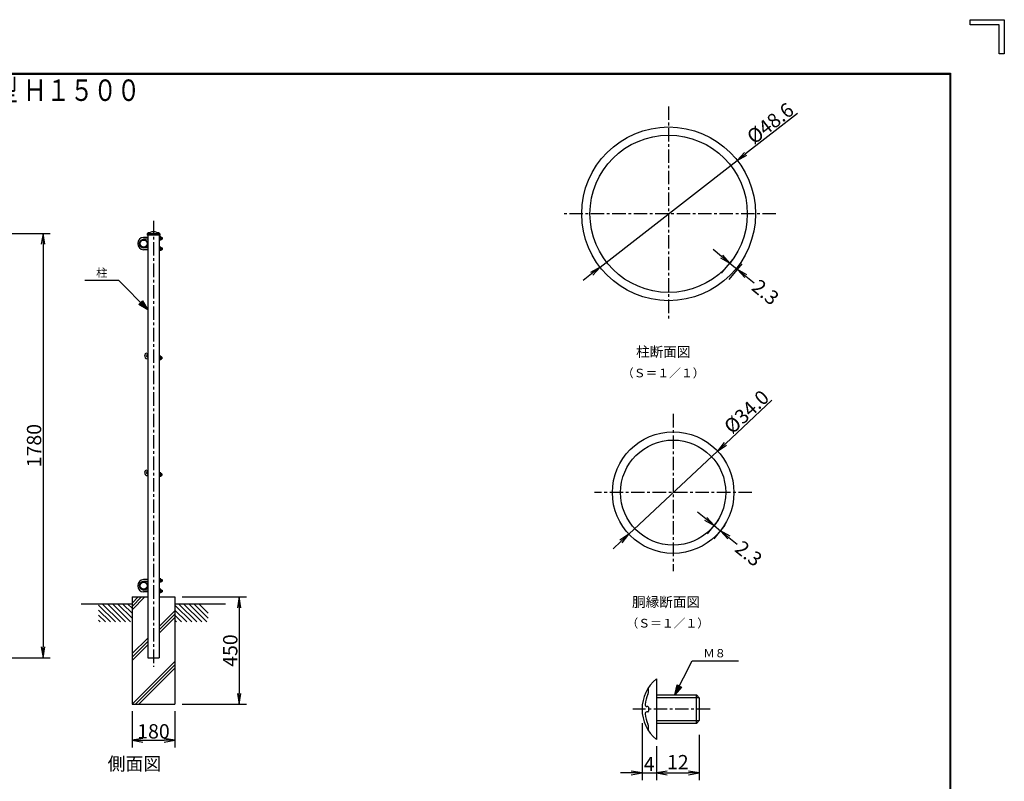
# Model space of a CAD drawing. Extents: x 29 to 8879, y 10 to 6310.
# Drawn here: x 4749 to 8879, y 3113 to 6310 of the extents above; entities that cross this region are included whole.
import ezdxf
from ezdxf.enums import TextEntityAlignment as Align

# ---------------------------------------------------------------- set-up
doc = ezdxf.new("R2010")
doc.units = 0
doc.header["$LTSCALE"] = 45
doc.header["$MEASUREMENT"] = 0
doc.header["$PDMODE"] = 35
doc.linetypes.add('CENTER', pattern=[2, 1.25, -0.25, 0.25, -0.25])
doc.layers.get('0').update_dxf_attribs({"linetype": 'CONTINUOUS'})
doc.layers.get('DEFPOINTS').update_dxf_attribs({"linetype": 'CONTINUOUS'})
for name, color, linetype in [('1', 7, 'CONTINUOUS'), ('D-TTL-TXT', 7, 'CONTINUOUS'), ('EXTCNT-L', 4, 'CONTINUOUS'), ('WAKU', 7, 'CONTINUOUS')]:
    doc.layers.add(name, color=color, linetype=linetype)
doc.styles.add('KNJYOKO', font='txt.shx', dxfattribs={"height": 1, "bigfont": 'bigfont'})
doc.styles.add('XT', font='txt.shx', dxfattribs={"width": 0.9, "bigfont": 'bigfont'})
doc.styles.add('ゴシック', font='txt')
doc.dimstyles.new('ISO1', dxfattribs={"dimscale": 15, "dimtxt": 4, "dimasz": 3, "dimexe": 2, "dimexo": 2, "dimgap": 0.5, "dimtad": 1, "dimdec": 0, "dimdsep": 46, "dimtxsty": 'XT', "dimblk": 'DARROWS', "dimcen": -1, "dimclrd": 2, "dimclre": 1, "dimclrt": 3, "dimadec": 0, "dimazin": 0, "dimtfac": 1, "dimtdec": 0, "dimtix": 1, "dimtmove": 2, "dimatfit": 3, "dimldrblk": 'DARROWS', "dimfxl": 1, "dimtvp": 0.875, "dimtolj": 1, "dimarcsym": 0})

# ---------------------------------------------------------------- blocks, each defined once
blk = doc.blocks.new('DARROWS')
at = {"color": 0}
for p, q in [((0, 0), (-0.999999, 0.166666)), ((-0.999999, -0.166666), (0, 0)), ((0, 0), (-0.999122, 0))]:
    blk.add_line(p, q, dxfattribs=at)
blk = doc.blocks.new('*D11')
at = {"layer": 'DEFPOINTS', "color": 0, "transparency": 16777216}
for p in [(4360.3, 5412.1), (3930.3, 3632.1), (4846.9, 3632.1)]:
    blk.add_point(p, dxfattribs=at)
at = {"layer": 'EXTCNT-L', "color": 1, "lineweight": -2, "transparency": 16777216}
for p, q in [((4390.3, 5412.1), (4876.9, 5412.1)), ((3960.3, 3632.1), (4876.9, 3632.1))]:
    blk.add_line(p, q, dxfattribs=at)
at = {"layer": 'EXTCNT-L', "color": 2, "lineweight": -2, "transparency": 16777216}
blk.add_line((4846.9, 5367.1), (4846.9, 3677.1), dxfattribs=at)
at = {"layer": 'EXTCNT-L', "color": 2, "lineweight": -2, "transparency": 16777216, "xscale": 45, "yscale": 45, "zscale": 45}
for p, rotation in [((4846.9, 5412.1), 90), ((4846.9, 3632.1), 270)]:
    blk.add_blockref('DARROWS', p, dxfattribs=dict(at, rotation=rotation))
at = {"layer": 'EXTCNT-L', "color": 3, "transparency": 16777216, "insert": (4809.4, 4522.1), "char_height": 60, "attachment_point": 5, "rotation": 90, "style": 'XT'}
blk.add_mtext('\\A1;1780', dxfattribs=at)
blk = doc.blocks.new('*D30')
at = {"layer": 'DEFPOINTS', "color": 0, "transparency": 16777216}
for p in [(5220.3, 3437.1), (5400.3, 3437.1), (5400.3, 3285.6)]:
    blk.add_point(p, dxfattribs=at)
at = {"layer": 'EXTCNT-L', "color": 1, "lineweight": -2, "transparency": 16777216}
for p, q in [((5220.3, 3407.1), (5220.3, 3255.6)), ((5400.3, 3407.1), (5400.3, 3255.6))]:
    blk.add_line(p, q, dxfattribs=at)
at = {"layer": 'EXTCNT-L', "color": 2, "lineweight": -2, "transparency": 16777216}
blk.add_line((5265.3, 3285.6), (5355.3, 3285.6), dxfattribs=at)
at = {"layer": 'EXTCNT-L', "color": 2, "lineweight": -2, "transparency": 16777216, "xscale": 45, "yscale": 45, "zscale": 45, "rotation": 180}
blk.add_blockref('DARROWS', (5220.3, 3285.6), dxfattribs=at)
at = {"layer": 'EXTCNT-L', "color": 2, "lineweight": -2, "transparency": 16777216, "xscale": 45, "yscale": 45, "zscale": 45}
blk.add_blockref('DARROWS', (5400.3, 3285.6), dxfattribs=at)
at = {"layer": 'EXTCNT-L', "color": 3, "transparency": 16777216, "insert": (5310.3, 3323.1), "char_height": 60, "attachment_point": 5, "style": 'XT'}
blk.add_mtext('\\A1;180', dxfattribs=at)
blk = doc.blocks.new('*D23')
at = {"layer": 'DEFPOINTS', "color": 0, "transparency": 16777216}
for p in [(5400.3, 3887.1), (5400.3, 3437.1), (5669.8, 3437.1)]:
    blk.add_point(p, dxfattribs=at)
at = {"layer": 'EXTCNT-L', "color": 1, "lineweight": -2, "transparency": 16777216}
for p, q in [((5430.3, 3887.1), (5699.8, 3887.1)), ((5430.3, 3437.1), (5699.8, 3437.1))]:
    blk.add_line(p, q, dxfattribs=at)
at = {"layer": 'EXTCNT-L', "color": 2, "lineweight": -2, "transparency": 16777216}
blk.add_line((5669.8, 3842.1), (5669.8, 3482.1), dxfattribs=at)
at = {"layer": 'EXTCNT-L', "color": 2, "lineweight": -2, "transparency": 16777216, "xscale": 45, "yscale": 45, "zscale": 45}
for p, rotation in [((5669.8, 3887.1), 90), ((5669.8, 3437.1), 270)]:
    blk.add_blockref('DARROWS', p, dxfattribs=dict(at, rotation=rotation))
at = {"layer": 'EXTCNT-L', "color": 3, "transparency": 16777216, "insert": (5632.3, 3662.1), "char_height": 60, "attachment_point": 5, "rotation": 90, "style": 'XT'}
blk.add_mtext('\\A1;450', dxfattribs=at)
blk = doc.blocks.new('*D37')
at = {"layer": 'DEFPOINTS', "color": 0, "transparency": 16777216}
for p in [(7758.7, 5719), (7183.8, 5270.8)]:
    blk.add_point(p, dxfattribs=at)
at = {"layer": 'EXTCNT-L', "color": 2, "lineweight": -2, "transparency": 16777216}
for p, q in [((8011.9, 5916.4), (7794.2, 5746.7)), ((7183.8, 5270.8), (7758.7, 5719)), ((7148.3, 5243.1), (7112.8, 5215.5))]:
    blk.add_line(p, q, dxfattribs=at)
at = {"layer": 'EXTCNT-L', "color": 2, "lineweight": -2, "transparency": 16777216, "xscale": 45, "yscale": 45, "zscale": 45}
for p, rotation in [((7758.7, 5719), 217.9383649067592), ((7183.8, 5270.8), 37.93836490675915)]:
    blk.add_blockref('DARROWS', p, dxfattribs=dict(at, rotation=rotation))
at = {"layer": 'EXTCNT-L', "color": 3, "transparency": 16777216, "insert": (7897.7, 5874.9), "char_height": 60, "attachment_point": 5, "rotation": 37.9384, "style": 'XT'}
blk.add_mtext('\\A1;%%c48.6', dxfattribs=at)
blk = doc.blocks.new('*D40')
at = {"layer": 'DEFPOINTS', "color": 0, "transparency": 16777216}
for p in [(7760.2, 5261.7), (7674.5, 5221.9), (7706.5, 5195.8)]:
    blk.add_point(p, dxfattribs=at)
at = {"layer": 'EXTCNT-L', "color": 2, "lineweight": -2, "transparency": 16777216}
for p, q in [((7693.3, 5316.2), (7658.4, 5344.6)), ((7728.2, 5287.8), (7760.2, 5261.7)), ((7795.1, 5233.3), (7830, 5204.9))]:
    blk.add_line(p, q, dxfattribs=at)
at = {"layer": 'EXTCNT-L', "color": 1, "lineweight": -2, "transparency": 16777216}
for p, q in [((7693.4, 5245.2), (7747.1, 5311)), ((7725.4, 5219.1), (7779.1, 5285))]:
    blk.add_line(p, q, dxfattribs=at)
at = {"layer": 'EXTCNT-L', "color": 2, "lineweight": -2, "transparency": 16777216, "xscale": 45, "yscale": 45, "zscale": 45}
for p, rotation in [((7728.2, 5287.8), 320.8268992200647), ((7760.2, 5261.7), 140.8268992200647)]:
    blk.add_blockref('DARROWS', p, dxfattribs=dict(at, rotation=rotation))
at = {"layer": 'EXTCNT-L', "color": 3, "transparency": 16777216, "insert": (7877.6, 5166), "char_height": 60, "attachment_point": 5, "rotation": 320.8269, "style": 'XT'}
blk.add_mtext('\\A1;2.3', dxfattribs=at)
blk = doc.blocks.new('*D39')
at = {"layer": 'DEFPOINTS', "color": 0, "transparency": 16777216}
for p in [(7676.6, 4499.2), (7304, 4150.9)]:
    blk.add_point(p, dxfattribs=at)
at = {"layer": 'EXTCNT-L', "color": 2, "lineweight": -2, "transparency": 16777216}
for p, q in [((7904.5, 4712.3), (7709.4, 4529.9)), ((7304, 4150.9), (7676.6, 4499.2)), ((7271.1, 4120.2), (7238.3, 4089.4))]:
    blk.add_line(p, q, dxfattribs=at)
at = {"layer": 'EXTCNT-L', "color": 2, "lineweight": -2, "transparency": 16777216, "xscale": 45, "yscale": 45, "zscale": 45}
for p, rotation in [((7676.6, 4499.2), 223.0734296948247), ((7304, 4150.9), 43.07342969482469)]:
    blk.add_blockref('DARROWS', p, dxfattribs=dict(at, rotation=rotation))
at = {"layer": 'EXTCNT-L', "color": 3, "transparency": 16777216, "insert": (7797.8, 4663.8), "char_height": 60, "attachment_point": 5, "rotation": 43.0734, "style": 'XT'}
blk.add_mtext('\\A1;%%C34.0', dxfattribs=at)
blk = doc.blocks.new('*D38')
at = {"layer": 'DEFPOINTS', "color": 0, "transparency": 16777216}
for p in [(7689.3, 4164.5), (7615.6, 4129.2), (7643, 4107.1)]:
    blk.add_point(p, dxfattribs=at)
at = {"layer": 'EXTCNT-L', "color": 2, "lineweight": -2, "transparency": 16777216}
for p, q in [((7626.9, 4214.9), (7591.9, 4243.2)), ((7662, 4186.7), (7689.3, 4164.5)), ((7724.4, 4136.3), (7759.4, 4108))]:
    blk.add_line(p, q, dxfattribs=at)
at = {"layer": 'EXTCNT-L', "color": 1, "lineweight": -2, "transparency": 16777216}
for p, q in [((7634.4, 4152.5), (7680.8, 4210)), ((7661.8, 4130.4), (7708.2, 4187.9))]:
    blk.add_line(p, q, dxfattribs=at)
at = {"layer": 'EXTCNT-L', "color": 2, "lineweight": -2, "transparency": 16777216, "xscale": 45, "yscale": 45, "zscale": 45}
for p, rotation in [((7662, 4186.7), 321.0902404637275), ((7689.3, 4164.5), 141.0902404637275)]:
    blk.add_blockref('DARROWS', p, dxfattribs=dict(at, rotation=rotation))
at = {"layer": 'EXTCNT-L', "color": 3, "transparency": 16777216, "insert": (7807.2, 4069.4), "char_height": 60, "attachment_point": 5, "rotation": 321.0902, "style": 'XT'}
blk.add_mtext('\\A1;2.3', dxfattribs=at)
blk = doc.blocks.new('*D31')
at = {"layer": 'DEFPOINTS', "color": 0, "transparency": 16777216}
for p in [(7359.8, 3388.1), (7419.8, 3290.6), (7419.8, 3148.6)]:
    blk.add_point(p, dxfattribs=at)
at = {"layer": 'EXTCNT-L', "color": 1, "lineweight": -2, "transparency": 16777216}
for p, q in [((7359.8, 3358.1), (7359.8, 3118.6)), ((7419.8, 3260.6), (7419.8, 3118.6))]:
    blk.add_line(p, q, dxfattribs=at)
at = {"layer": 'EXTCNT-L', "color": 2, "lineweight": -2, "transparency": 16777216}
for p, q in [((7314.8, 3148.6), (7269.8, 3148.6)), ((7359.8, 3148.6), (7419.8, 3148.6)), ((7464.8, 3148.6), (7509.8, 3148.6))]:
    blk.add_line(p, q, dxfattribs=at)
at = {"layer": 'EXTCNT-L', "color": 2, "lineweight": -2, "transparency": 16777216, "xscale": 45, "yscale": 45, "zscale": 45}
blk.add_blockref('DARROWS', (7359.8, 3148.6), dxfattribs=at)
at = {"layer": 'EXTCNT-L', "color": 2, "lineweight": -2, "transparency": 16777216, "xscale": 45, "yscale": 45, "zscale": 45, "rotation": 180}
blk.add_blockref('DARROWS', (7419.8, 3148.6), dxfattribs=at)
at = {"layer": 'EXTCNT-L', "color": 3, "transparency": 16777216, "insert": (7389.8, 3186.1), "char_height": 60, "attachment_point": 5, "style": 'XT'}
blk.add_mtext('\\A1;4', dxfattribs=at)

msp = doc.modelspace()

# ---------------------------------------------------------------- linework, layer by layer
at = {"color": 0}
for p, q in [((7464.8, 3156.1), (7419.8, 3148.6)), ((7419.8, 3148.6), (7464.8, 3141.1)), ((7419.8, 3148.6), (7464.8, 3148.6)), ((7599.8, 3148.6), (7554.8, 3156.1)), ((7554.8, 3141.1), (7599.8, 3148.6)), ((7599.8, 3148.6), (7554.9, 3148.6))]:
    msp.add_line(p, q, dxfattribs=at)
at = {"layer": '1', "color": 4, "linetype": 'CENTER'}
for p, q in [((7471.3, 5944.9), (7471.3, 5044.9)), ((7921.3, 5494.9), (7021.3, 5494.9)), ((5310.3, 5465.9), (5310.3, 3593.4)), ((7490.3, 4655), (7490.3, 3995)), ((7820.3, 4325), (7160.3, 4325)), ((7644.9, 3416.1), (7320.9, 3416.1))]:
    msp.add_line(p, q, dxfattribs=at)
at = {"layer": '1', "color": 7, "linetype": 'Continuous'}
for p, q in [((5337.3, 5411.1), (5283.3, 5411.1)), ((5283.3, 5411.1), (5283.3, 5405.1)), ((5337.3, 5411.1), (5337.3, 5405.1)), ((5286, 5396.1), (5269, 5396.1)), ((5286, 5388.1), (5269, 5388.1)), ((5337.3, 5405.1), (5283.3, 5405.1)), ((5286, 5405.1), (5286, 3887.1)), ((5334.6, 5405.1), (5334.6, 3887.1)), ((5340.5, 5399.6), (5334.6, 5399.6)), ((5334.6, 5395.9), (5340.5, 5395.9)), ((5334.6, 5388.4), (5340.5, 5388.4)), ((5340.5, 5384.6), (5334.6, 5384.6)), ((5341.1, 5398.4), (5340.5, 5399.6)), ((5341.1, 5385.9), (5340.5, 5384.6)), ((5341.1, 5398.4), (5341.1, 5385.9)), ((5341.1, 5396.1), (5345.5, 5396.1)), ((5341.1, 5388.1), (5345.5, 5388.1)), ((5345.5, 5396.1), (5345.5, 5388.1)), ((5345.5, 5396.1), (5346.1, 5395.5)), ((5346.1, 5388.7), (5345.5, 5388.1)), ((5346.1, 5395.5), (5346.1, 5388.7)), ((5286, 5352.1), (5269, 5352.1)), ((5286, 5344.1), (5269, 5344.1)), ((5340.5, 5355.6), (5334.6, 5355.6)), ((5334.6, 5351.9), (5340.5, 5351.9)), ((5334.6, 5344.4), (5340.5, 5344.4)), ((5340.5, 5340.6), (5334.6, 5340.6)), ((5341.1, 5354.4), (5340.5, 5355.6)), ((5341.1, 5341.9), (5340.5, 5340.6)), ((5341.1, 5354.4), (5341.1, 5341.9)), ((5341.1, 5352.1), (5345.5, 5352.1)), ((5341.1, 5344.1), (5345.5, 5344.1)), ((5345.5, 5352.1), (5345.5, 5344.1)), ((5345.5, 5352.1), (5346.1, 5351.5)), ((5345.5, 5344.1), (5346.1, 5344.7)), ((5346.1, 5351.5), (5346.1, 5344.7)), ((5274.6, 4900.9), (5278.3, 4911.2)), ((5278.3, 4911.2), (5285.8, 4908.4)), ((5282.1, 4898.1), (5285.8, 4908.4)), ((5284.9, 4894.1), (5286, 4894.1)), ((5284.9, 4886.1), (5286, 4886.1)), ((5340.6, 4897.6), (5334.6, 4897.6)), ((5334.6, 4893.9), (5340.6, 4893.9)), ((5334.6, 4886.4), (5340.6, 4886.4)), ((5340.6, 4882.6), (5334.6, 4882.6)), ((5341.1, 4896.4), (5340.6, 4897.6)), ((5341.1, 4883.9), (5340.6, 4882.6)), ((5341.1, 4896.4), (5341.1, 4883.9)), ((5344.5, 4894.1), (5341.1, 4894.1)), ((5344.5, 4886.1), (5341.1, 4886.1)), ((5345.1, 4893.5), (5344.5, 4894.1)), ((5344.5, 4894.1), (5344.5, 4886.1)), ((5345.1, 4886.7), (5344.5, 4886.1)), ((5345.1, 4893.5), (5345.1, 4886.7)), ((5274.6, 4410.9), (5278.3, 4421.2)), ((5278.3, 4421.2), (5285.8, 4418.4)), ((5282.1, 4408.1), (5285.8, 4418.4)), ((5284.9, 4404.1), (5286, 4404.1)), ((5284.9, 4396.1), (5286, 4396.1)), ((5340.6, 4407.6), (5334.6, 4407.6)), ((5334.6, 4403.9), (5340.6, 4403.9)), ((5334.6, 4396.4), (5340.6, 4396.4)), ((5340.6, 4392.6), (5334.6, 4392.6)), ((5341.1, 4406.4), (5340.6, 4407.6)), ((5341.1, 4393.9), (5340.6, 4392.6)), ((5341.1, 4406.4), (5341.1, 4393.9)), ((5344.5, 4404.1), (5341.1, 4404.1)), ((5344.5, 4396.1), (5341.1, 4396.1)), ((5345.1, 4403.5), (5344.5, 4404.1)), ((5344.5, 4404.1), (5344.5, 4396.1)), ((5345.1, 4396.7), (5344.5, 4396.1)), ((5345.1, 4403.5), (5345.1, 4396.7)), ((5286, 3960.1), (5269, 3960.1)), ((5286, 3952.1), (5269, 3952.1)), ((5340.5, 3963.6), (5334.6, 3963.6)), ((5334.6, 3959.9), (5340.5, 3959.9)), ((5334.6, 3952.4), (5340.5, 3952.4)), ((5340.5, 3948.6), (5334.6, 3948.6)), ((5341.1, 3962.4), (5340.5, 3963.6)), ((5341.1, 3949.9), (5340.5, 3948.6)), ((5341.1, 3962.4), (5341.1, 3949.9)), ((5341.1, 3960.1), (5345.5, 3960.1)), ((5341.1, 3952.1), (5345.5, 3952.1)), ((5345.5, 3960.1), (5345.5, 3952.1)), ((5345.5, 3960.1), (5346.1, 3959.5)), ((5346.1, 3952.7), (5345.5, 3952.1)), ((5346.1, 3959.5), (5346.1, 3952.7)), ((5220.3, 3887.1), (5220.3, 3437.1)), ((5220.3, 3887.1), (5286, 3887.1)), ((5286, 3916.1), (5269, 3916.1)), ((5286, 3908.1), (5269, 3908.1)), ((5286, 3887.1), (5286, 3632.1)), ((5340.5, 3919.6), (5334.6, 3919.6)), ((5334.6, 3915.9), (5340.5, 3915.9)), ((5334.6, 3908.4), (5340.5, 3908.4)), ((5340.5, 3904.6), (5334.6, 3904.6)), ((5334.6, 3887.1), (5400.3, 3887.1)), ((5334.6, 3887.1), (5334.6, 3632.1)), ((5341.1, 3918.4), (5340.5, 3919.6)), ((5341.1, 3905.9), (5340.5, 3904.6)), ((5341.1, 3918.4), (5341.1, 3905.9)), ((5341.1, 3916.1), (5345.5, 3916.1)), ((5341.1, 3908.1), (5345.5, 3908.1)), ((5345.5, 3916.1), (5345.5, 3908.1)), ((5345.5, 3916.1), (5346.1, 3915.5)), ((5345.5, 3908.1), (5346.1, 3908.7)), ((5346.1, 3915.5), (5346.1, 3908.7)), ((5400.3, 3887.1), (5400.3, 3437.1)), ((5220.3, 3857.1), (5006.4, 3857.1)), ((5612.8, 3857.1), (5400.3, 3857.1)), ((5286, 3632.1), (5334.6, 3632.1)), ((7419.8, 3543.6), (7419.8, 3288.6)), ((7386.8, 3490.6), (7386.8, 3501.5)), ((7419.8, 3476.1), (7587.8, 3476.1)), ((7587.8, 3356.1), (7587.8, 3476.1)), ((7587.8, 3476.1), (7599.8, 3464.1)), ((5220.3, 3437.1), (5400.3, 3437.1)), ((7599.8, 3464.1), (7599.8, 3368.1)), ((7383.8, 3427.3), (7379.8, 3427.3)), ((7383.8, 3404.8), (7379.8, 3404.8)), ((7386.8, 3424.3), (7386.8, 3407.8)), ((7587.8, 3356.1), (7419.8, 3356.1)), ((7599.8, 3368.1), (7587.8, 3356.1)), ((7386.8, 3330.7), (7386.8, 3341.5))]:
    msp.add_line(p, q, dxfattribs=at)
at = {"layer": '1', "color": 4, "linetype": 'Continuous'}
for p, q in [((5341.1, 5395.5), (5346.1, 5395.5)), ((5341.1, 5388.7), (5346.1, 5388.7)), ((5341.1, 5351.5), (5346.1, 5351.5)), ((5341.1, 5344.7), (5346.1, 5344.7)), ((5164.3, 5215.1), (5022.6, 5215.1)), ((5286, 5092.4), (5164.3, 5215.1)), ((5249, 5114.9), (5263.9, 5129.6)), ((5260.2, 5125.9), (5271.2, 5107.3)), ((5263.9, 5129.6), (5286, 5092.4)), ((5286, 5092.4), (5249, 5114.9)), ((5271.2, 5107.3), (5252.7, 5118.6)), ((5345.1, 4893.5), (5341.1, 4893.5)), ((5345.1, 4886.7), (5341.1, 4886.7)), ((5345.1, 4403.5), (5341.1, 4403.5)), ((5345.1, 4396.7), (5341.1, 4396.7)), ((5341.1, 3959.5), (5346.1, 3959.5)), ((5341.1, 3952.7), (5346.1, 3952.7)), ((5220.3, 3832.9), (5274.5, 3887.1)), ((5220.3, 3847.1), (5260.4, 3887.1)), ((5220.3, 3861.2), (5246.3, 3887.1)), ((5341.1, 3915.5), (5346.1, 3915.5)), ((5341.1, 3908.7), (5346.1, 3908.7)), ((5080.3, 3852.7), (5150.9, 3782.1)), ((5097.1, 3857.1), (5172.1, 3782.1)), ((5118.3, 3857.1), (5193.3, 3782.1)), ((5139.5, 3857.1), (5214.5, 3782.1)), ((5160.7, 3857.1), (5220.3, 3797.5)), ((5181.9, 3857.1), (5220.3, 3818.7)), ((5203.2, 3857.1), (5220.3, 3839.9)), ((5400.3, 3852.7), (5470.9, 3782.1)), ((5417.1, 3857.1), (5492.1, 3782.1)), ((5438.3, 3857.1), (5513.3, 3782.1)), ((5459.5, 3857.1), (5534.5, 3782.1)), ((5480.7, 3857.1), (5540.3, 3797.5)), ((5501.9, 3857.1), (5540.3, 3818.7)), ((5080.3, 3831.5), (5129.7, 3782.1)), ((5080.3, 3810.2), (5108.5, 3782.1)), ((5334.6, 3763.4), (5400.3, 3829.1)), ((5334.6, 3749.2), (5400.3, 3814.9)), ((5334.6, 3735.1), (5400.3, 3800.8)), ((5400.3, 3831.5), (5449.7, 3782.1)), ((5400.3, 3810.2), (5428.5, 3782.1)), ((5080.3, 3789), (5087.2, 3782.1)), ((5400.3, 3789), (5407.2, 3782.1)), ((5220.3, 3649.1), (5286, 3714.8)), ((5220.3, 3634.9), (5286, 3700.6)), ((5220.3, 3620.8), (5286, 3686.5)), ((5220.5, 3437.1), (5400.3, 3616.9)), ((5234.7, 3437.1), (5400.3, 3602.8)), ((7496.9, 3476.1), (7569.8, 3618.6)), ((7569.8, 3618.6), (7764.1, 3618.6)), ((5248.8, 3437.1), (5400.3, 3588.6)), ((7496.9, 3476.1), (7506.7, 3518.2)), ((7506.5, 3494.8), (7511.3, 3515.9)), ((7520.7, 3511.1), (7506.5, 3494.8)), ((7506.7, 3518.2), (7525.4, 3508.7)), ((7525.4, 3508.7), (7496.9, 3476.1)), ((7599.8, 3464.1), (7419.8, 3464.1)), ((7419.8, 3368.1), (7599.8, 3368.1))]:
    msp.add_line(p, q, dxfattribs=at)
at = {"layer": '1', "color": 7, "linetype": 'Continuous'}
for centre, radius in [((7471.3, 5494.9), 364.5), ((7471.3, 5494.9), 330), ((5269, 5370.1), 17), ((5269, 5370.1), 14.7), ((5284, 4897.1), 2), ((7490.3, 4325), 255), ((7490.3, 4325), 220.5), ((5284, 4407.1), 2), ((5269, 3934.1), 17), ((5269, 3934.1), 14.7)]:
    msp.add_circle(centre, radius, dxfattribs=at)
for centre, radius, start, end in [((5310.3, 5369.5), 49.6, 56.994, 123.0064), ((5270, 5370.1), 26, 92.2042, 267.7958), ((5270, 5370.1), 18, 93.1847, 266.8153), ((5335.4, 5398.4), 5.71, 334.0202, 0), ((5328.6, 5392.1), 12.4, 342.4808, 17.5195), ((5335.4, 5385.9), 5.71, 0, 25.9798), ((5335.4, 5354.4), 5.71, 334.0202, 0), ((5328.6, 5348.1), 12.4, 342.4808, 17.5195), ((5335.4, 5341.9), 5.71, 0, 25.9798), ((5284.9, 4897.1), 11, 160.0002, 270), ((5284.9, 4897.1), 3, 160.0002, 270), ((5335.4, 4896.4), 5.71, 334.0199, 0), ((5328.7, 4890.1), 12.4, 342.4837, 17.5171), ((5335.4, 4883.9), 5.71, 0, 25.9799), ((5284.9, 4407.1), 11, 160.0002, 270), ((5284.9, 4407.1), 3, 160.0002, 270), ((5335.4, 4406.4), 5.71, 334.0199, 0), ((5328.7, 4400.1), 12.4, 342.4837, 17.5171), ((5335.4, 4393.9), 5.71, 0, 25.9799), ((5270, 3934.1), 26, 92.2042, 267.7958), ((5270, 3934.1), 18, 93.1847, 266.8153), ((5335.4, 3962.4), 5.71, 334.0202, 0), ((5328.6, 3956.1), 12.4, 342.4808, 17.5195), ((5335.4, 3949.9), 5.71, 0, 25.9798), ((5335.4, 3918.4), 5.71, 334.0202, 0), ((5328.6, 3912.1), 12.4, 342.4808, 17.5195), ((5335.4, 3905.9), 5.71, 0, 25.9798), ((7525.3, 3416.1), 165.5, 129.5975, 230.4021), ((7525.3, 3416.1), 154.2, 156.1353, 172.6577), ((7385.3, 3501.5), 1.5, 0, 148.6044), ((7356.8, 3490.6), 30, 336.1349, 0), ((7379.8, 3434.8), 7.5, 172.6572, 270), ((7379.8, 3397.3), 7.5, 90, 187.3428), ((7525.3, 3416.1), 154.2, 187.3423, 203.8646), ((7383.8, 3424.3), 3, 0, 90), ((7383.8, 3407.8), 3, 270, 0), ((7356.8, 3341.5), 30, 0, 23.8647), ((7385.3, 3330.7), 1.5, 211.3882, 0)]:
    msp.add_arc(centre, radius, start, end, dxfattribs=at)
at = {"layer": 'EXTCNT-L', "color": 1}
for p, q in [((7599.8, 3308.1), (7599.8, 3118.6)), ((7419.8, 3228.6), (7419.8, 3118.6))]:
    msp.add_line(p, q, dxfattribs=at)
at = {"layer": 'EXTCNT-L', "color": 2}
msp.add_line((7464.8, 3148.6), (7554.8, 3148.6), dxfattribs=at)
at = {"layer": 'WAKU', "color": 7}
for p, q in [((8736.2, 6309.5), (8879.4, 6309.5)), ((8736.2, 6288.1), (8736.2, 6309.5)), ((8857.9, 6288.1), (8736.2, 6288.1)), ((8857.9, 6166.3), (8857.9, 6288.1)), ((8879.4, 6309.5), (8879.4, 6166.3)), ((8879.4, 6166.3), (8857.9, 6166.3)), ((404.4, 6084.5), (8654.4, 6084.5)), ((406.4, 6082.5), (8652.4, 6082.5)), ((408.4, 6080.5), (8650.4, 6080.5)), ((8650.4, 6080.5), (8650.4, 238.5)), ((8652.4, 6082.5), (8652.4, 236.5)), ((8654.4, 6084.5), (8654.4, 234.5))]:
    msp.add_line(p, q, dxfattribs=at)

# ---------------------------------------------------------------- texts
at = {"layer": '1', "color": 4, "linetype": 'Continuous', "style": 'KNJYOKO'}
for s, height, width, p, p2 in [('柱', 56.2, 0.9, (5069.8, 5230.1), (5117.1, 5230.1)), ('柱断面図', 53.73, 0.95, (7334.8, 4894.9), (7562.8, 4894.9)), ('（Ｓ＝１／１）', 48.36, 0.942857, (7275.5, 4808.6), (7622, 4808.6)), ('胴縁断面図', 52.94, 0.95, (7317.8, 3845), (7602.8, 3845)), ('（Ｓ＝１／１）', 48.36, 0.942857, (7294.5, 3758.8), (7641, 3758.8)), ('Ｍ８', 52.5, 0.9, (7617.1, 3633.6), (7711.6, 3633.6))]:
    msp.add_text(s, height=height, dxfattribs=dict(at, width=width)).set_placement(p, p2, align=Align.ALIGNED)
msp.add_text('側面図', height=68.88, dxfattribs=at).set_placement((5117.8, 3159.6), (5342.8, 3159.6), align=Align.ALIGNED)
at = {"layer": 'D-TTL-TXT', "style": 'ゴシック', "width": 0.8}
msp.add_text('ＰＦ－１ＰＥＴ型 Ｈ１５００', height=90.059, dxfattribs=at).set_placement((4605.1, 6001.9), align=Align.MIDDLE)
at = {"layer": 'EXTCNT-L', "color": 3, "insert": (7509.8, 3186.1), "char_height": 60, "attachment_point": 5, "style": 'XT'}
msp.add_mtext('12', dxfattribs=at)

# ---------------------------------------------------------------- dimensions: what is measured, and where the dimension line sits
at = {"layer": 'EXTCNT-L'}
for p1, p2, text, picture, middle in [((7183.8, 5270.8), (7758.7, 5719), '%%c48.6', '*D37', (7897.7, 5874.9)), ((7304, 4150.9), (7676.6, 4499.2), '%%C34.0', '*D39', (7797.8, 4663.8))]:
    dim = msp.add_diameter_dim_2p(p1=p1, p2=p2, text=text, dimstyle='ISO1', dxfattribs=at)
    dim.commit()
    dim.dimension.update_dxf_attribs({"geometry": picture, "text_midpoint": middle})
for base, p1, p2, picture, middle in [((4846.9, 3632.1), (4360.3, 5412.1), (3930.3, 3632.1), '*D11', (4809.4, 4522.1)), ((5669.8, 3437.1), (5400.3, 3887.1), (5400.3, 3437.1), '*D23', (5632.3, 3662.1))]:
    dim = msp.add_linear_dim(base=base, p1=p1, p2=p2, angle=90, dimstyle='ISO1', dxfattribs=at)
    dim.commit()
    dim.dimension.update_dxf_attribs({"geometry": picture, "text_midpoint": middle})
for base, p1, p2, angle, picture, middle in [((7760.2, 5261.7), (7674.5, 5221.9), (7706.5, 5195.8), 320.8269, '*D40', (7877.6, 5166)), ((7689.3, 4164.5), (7615.6, 4129.2), (7643, 4107.1), 321.0902, '*D38', (7807.2, 4069.4))]:
    dim = msp.add_linear_dim(base=base, p1=p1, p2=p2, angle=angle, text='2.3', dimstyle='ISO1', dxfattribs=at)
    dim.commit()
    dim.dimension.update_dxf_attribs({"geometry": picture, "text_midpoint": middle, "dimtype": 161})
dim = msp.add_linear_dim(base=(5400.3, 3285.6), p1=(5220.3, 3437.1), p2=(5400.3, 3437.1), dimstyle='ISO1', dxfattribs=at)
dim.commit()
dim.dimension.update_dxf_attribs({"geometry": '*D30', "text_midpoint": (5310.3, 3323.1)})
dim = msp.add_linear_dim(base=(7419.8, 3148.6), p1=(7359.8, 3388.1), p2=(7419.8, 3290.6), text='4', dimstyle='ISO1', dxfattribs=at)
dim.commit()
dim.dimension.update_dxf_attribs({"geometry": '*D31', "text_midpoint": (7389.8, 3186.1)})

doc.saveas('drawing.dxf')
